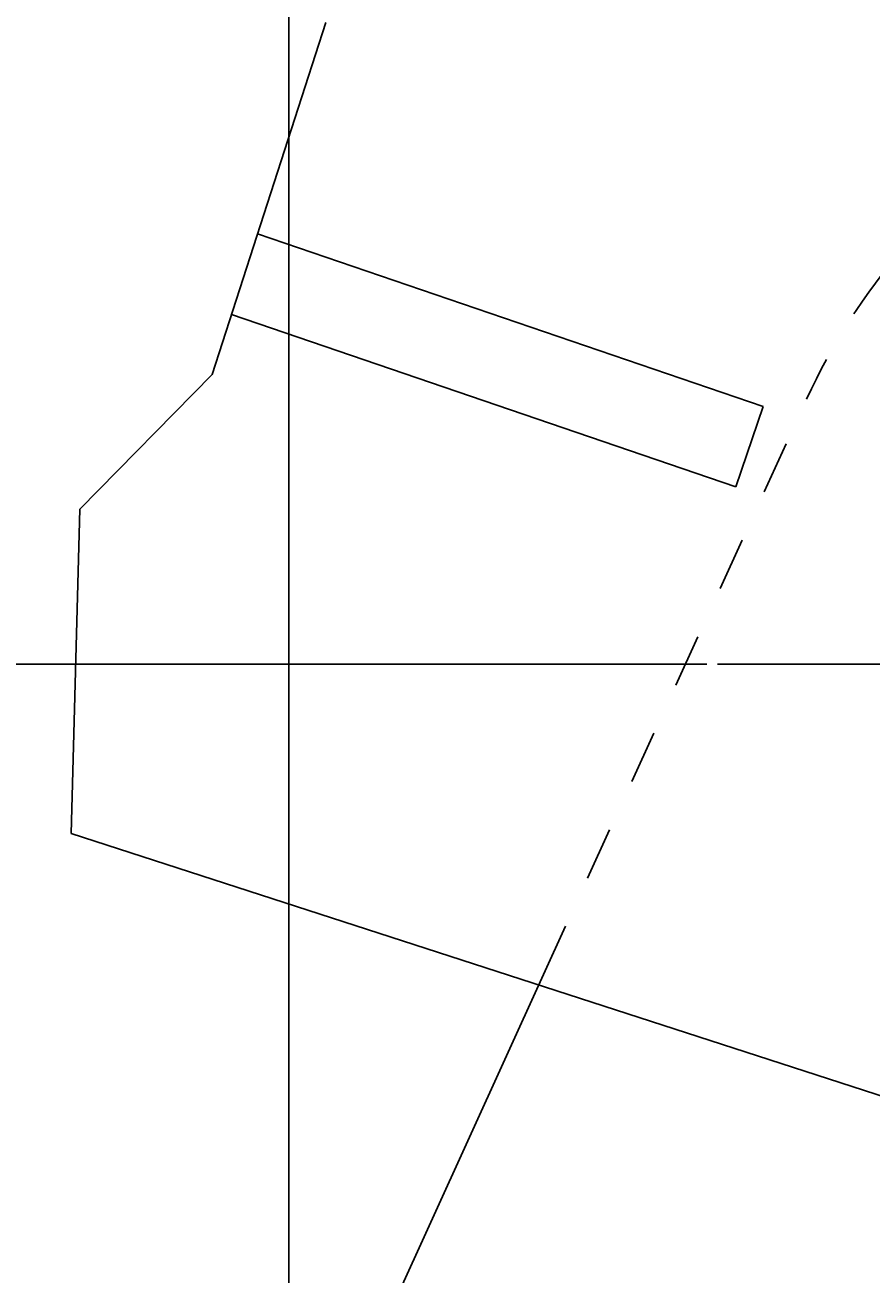
# Model space of a CAD drawing. Extents: x 8652 to 9543, y 1087 to 1717.
# Drawn here: x 9120 to 9240, y 1385 to 1561 of the extents above; entities that cross this region are included whole.
import ezdxf
from ezdxf.enums import TextEntityAlignment as Align

# ---------------------------------------------------------------- set-up
doc = ezdxf.new("R2010")
doc.units = 0
doc.header["$LTSCALE"] = 75
doc.header["$MEASUREMENT"] = 0
doc.linetypes.add('CENTER', pattern=[0.6, 0.375, -0.075, 0.075, -0.075])
doc.linetypes.add('HIDDEN', pattern=[0.2, 0.1, -0.1])
doc.layers.get('0').update_dxf_attribs({"linetype": 'CONTINUOUS'})
doc.layers.get('DEFPOINTS').update_dxf_attribs({"linetype": 'CONTINUOUS'})
doc.styles.get("Standard").update_dxf_attribs({"font": 'romans.shx'})
doc.dimstyles.get("Standard").update_dxf_attribs({"dimtxt": 0.18, "dimasz": 0.18, "dimexe": 0.18, "dimexo": 0.0625, "dimgap": 0.09, "dimtad": 0, "dimtih": 1, "dimtoh": 1, "dimdec": 4, "dimzin": 0, "dimtxsty": 'STANDARD', "dimcen": 0.09, "dimazin": 3, "dimtfac": 1, "dimtdec": 4, "dimtofl": 0, "dimtmove": 0, "dimatfit": 3, "dimtolj": 1, "dimtzin": 0})

# ---------------------------------------------------------------- blocks, each defined once
blk = doc.blocks.new('*D58')
at = {"color": 1, "linetype": 'BYBLOCK'}
for p, q in [((9157.49, 1349.59), (9157.49, 1634.27)), ((9467.49, 1349.59), (9467.49, 1634.27)), ((9161.24, 1632.77), (9463.74, 1632.77))]:
    blk.add_line(p, q, dxfattribs=at)
for points in [[(9161.24, 1633.39), (9161.24, 1632.14), (9157.49, 1632.77)], [(9463.74, 1633.39), (9463.74, 1632.14), (9467.49, 1632.77)]]:
    blk.add_solid(points, dxfattribs=at)
at = {"layer": 'DEFPOINTS', "color": 0, "linetype": 'BYBLOCK'}
for p in [(9467.49, 1632.77), (9157.49, 1348.09), (9467.49, 1348.09)]:
    blk.add_point(p, dxfattribs=at)
at = {"color": 1, "linetype": 'BYBLOCK'}
blk.add_text('310', height=3.75, dxfattribs=at).set_placement((9312.49, 1636.52), align=Align.CENTER)
blk = doc.blocks.new('*D57')
at = {"color": 1, "linetype": 'BYBLOCK'}
for p, q in [((9216.55, 1471.03), (9106.04, 1471.03)), ((9107.54, 1284.78), (9107.54, 1467.28)), ((9155.99, 1281.03), (9106.04, 1281.03))]:
    blk.add_line(p, q, dxfattribs=at)
for points in [[(9106.92, 1467.28), (9108.17, 1467.28), (9107.54, 1471.03)], [(9106.92, 1284.78), (9108.17, 1284.78), (9107.54, 1281.03)]]:
    blk.add_solid(points, dxfattribs=at)
at = {"layer": 'DEFPOINTS', "color": 0, "linetype": 'BYBLOCK'}
for p in [(9107.54, 1471.03), (9218.05, 1471.03), (9157.49, 1281.03)]:
    blk.add_point(p, dxfattribs=at)
at = {"color": 1, "linetype": 'BYBLOCK'}
blk.add_text('190', height=3.75, rotation=90, dxfattribs=at).set_placement((9103.79, 1376.03), align=Align.CENTER)

msp = doc.modelspace()

# ---------------------------------------------------------------- linework, layer by layer
at = {"color": 3, "linetype": 'CONTINUOUS'}
for p, q in [((9146.62894, 1511.96499), (9162.72558, 1561.69372)), ((9127.94585, 1492.95106), (9146.62894, 1511.96499)), ((9126.70636, 1447.11268), (9127.94585, 1492.95106))]:
    msp.add_line(p, q, dxfattribs=at)
at = {"color": 7, "linetype": 'CONTINUOUS'}
for p, q in [((9224.5435, 1507.43659), (9153.07217, 1531.87063)), ((9220.66162, 1496.08181), (9149.37619, 1520.4523)), ((9220.66162, 1496.08181), (9224.5435, 1507.43659)), ((9126.70636, 1447.11268), (9286.61438, 1395.32997)), ((9157.49357, 1348.0885), (9193.45453, 1427.17869))]:
    msp.add_line(p, q, dxfattribs=at)
at = {"color": 1, "linetype": 'HIDDEN'}
msp.add_line((9193.45453, 1427.17869), (9230.65427, 1508.47617), dxfattribs=at)
at = {"color": 3, "linetype": 'CENTER'}
msp.add_line((9218.04843, 1471.0285), (9406.93872, 1471.0285), dxfattribs=at)
at = {"color": 1, "linetype": 'HIDDEN'}
msp.add_arc((9312.49357, 1471.0285), 90, 27.2660445, 155.4123243, dxfattribs=at)

# ---------------------------------------------------------------- dimensions: what is measured, and where the dimension line sits
at = {"color": 3, "linetype": 'CONTINUOUS'}
dim = msp.add_linear_dim(base=(9467.49357, 1632.76713), p1=(9157.49357, 1348.0885), p2=(9467.49357, 1348.0885), dimstyle='Standard', dxfattribs=at)
dim.commit()
dim.dimension.update_dxf_attribs({"geometry": '*D58', "text_midpoint": (9312.49357, 1636.51713)})
dim = msp.add_linear_dim(base=(9107.54441, 1471.0285), p1=(9157.49357, 1281.0285), p2=(9218.04843, 1471.0285), angle=90, dimstyle='Standard', dxfattribs=at)
dim.commit()
dim.dimension.update_dxf_attribs({"geometry": '*D57', "text_midpoint": (9103.79441, 1376.0285)})

doc.saveas('drawing.dxf')
